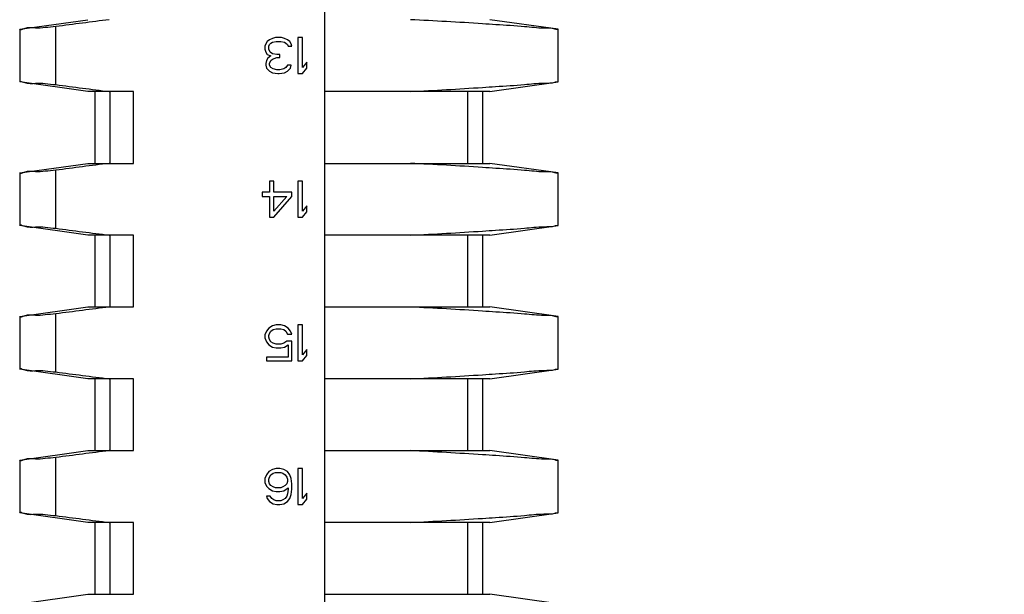
# Model space of a CAD drawing. Units: millimetres. Extents: x 3310 to 4150, y -2641 to -1168.
# Drawn here: x 4080 to 4094, y -1333 to -1325 of the extents above; entities that cross this region are included whole.
import ezdxf

# ---------------------------------------------------------------- set-up
doc = ezdxf.new("R2010")
doc.units = ezdxf.units.MM
doc.header["$LTSCALE"] = 30.734
doc.header["$PDMODE"] = 3
doc.header["$PDSIZE"] = 8
doc.layers.get('0').update_dxf_attribs({"linetype": 'CONTINUOUS', "lineweight": 30})
doc.layers.get('Defpoints').update_dxf_attribs({"linetype": 'CONTINUOUS'})
doc.layers.add('尺寸线', color=3, linetype='CONTINUOUS', lineweight=13)
doc.styles.add('宋体', font='SimSun.ttf')
doc.styles.add('样式 1', font='txt.shx')
doc.dimstyles.new('V 0.5A', dxfattribs={"dimscale": 1.5, "dimtxt": 3, "dimasz": 3, "dimexe": 1, "dimexo": 1, "dimgap": 0.8, "dimtad": 1, "dimlfac": 2, "dimdsep": 46, "dimtxsty": '样式 1', "dimcen": 0, "dimadec": 1, "dimazin": 2, "dimtfac": 0.75, "dimtofl": 0, "dimtmove": 0, "dimatfit": 3, "dimfxl": 0, "dimtolj": 1, "dimarcsym": 0})

# ---------------------------------------------------------------- blocks, each defined once
blk = doc.blocks.new('*D24')
at = {"layer": 'Defpoints', "color": 0, "transparency": 16777216}
for p in [(4108.088257281835, -1291.698868340854), (4083.738650132122, -1360.448868340854), (4128.554165016061, -1360.448868340854)]:
    blk.add_point(p, dxfattribs=at)
at = {"layer": '尺寸线', "color": 0, "lineweight": -2, "transparency": 16777216}
for p, q in [((4109.588257281835, -1291.698868340854), (4130.054165016061, -1291.698868340854)), ((4128.554165016061, -1296.198868340854), (4128.554165016061, -1355.948868340854)), ((4085.238650132122, -1360.448868340854), (4130.054165016061, -1360.448868340854))]:
    blk.add_line(p, q, dxfattribs=at)
at = {"layer": '尺寸线', "color": 0, "transparency": 16777216}
for points in [[(4127.804165016061, -1296.198868340854), (4129.304165016061, -1296.198868340854), (4128.554165016061, -1291.698868340854)], [(4127.804165016061, -1355.948868340854), (4129.304165016061, -1355.948868340854), (4128.554165016061, -1360.448868340854)]]:
    blk.add_solid(points, dxfattribs=at)
at = {"layer": '尺寸线', "color": 0, "transparency": 16777216, "insert": (4125.104165016061, -1326.073868340854), "char_height": 4.5, "attachment_point": 5, "rotation": 90, "style": '宋体'}
blk.add_mtext('\\A1;138', dxfattribs=at)

msp = doc.modelspace()

# ---------------------------------------------------------------- linework, layer by layer
at = {"color": 7, "linetype": 'Continuous'}
for p, q in [((4084.238650132172, -1360.448868340854), (4084.238650132172, -1312.448868340854)), ((4079.989959136272, -1325.582198165254), (4080.938650132172, -1325.448868340854)), ((4087.487341127972, -1325.582198165254), (4086.538650132172, -1325.448868340854)), ((4079.988650132172, -1325.582382133754), (4079.988650132172, -1326.315354547854)), ((4080.491054867972, -1326.353321271154), (4080.491054867972, -1325.544415410554)), ((4087.488650132172, -1326.315354547854), (4087.488650132172, -1325.582382133754)), ((4083.467816818672, -1325.730783234354), (4083.436566818672, -1325.752059831254)), ((4083.509483475372, -1325.709506638354), (4083.467816818672, -1325.730783234354)), ((4083.551150132172, -1325.698868340854), (4083.509483475372, -1325.709506638354)), ((4083.634483475372, -1325.698868340854), (4083.551150132172, -1325.698868340854)), ((4083.676150132172, -1325.709506638354), (4083.634483475372, -1325.698868340854)), ((4083.717816788872, -1325.730783234354), (4083.676150132172, -1325.709506638354)), ((4083.749066803772, -1325.752059831254), (4083.717816788872, -1325.730783234354)), ((4083.863650132172, -1325.698868340854), (4083.863650132172, -1326.198868340854)), ((4083.926150132172, -1325.698868340854), (4083.863650132172, -1325.698868340854)), ((4083.926150132172, -1326.113761967954), (4083.926150132172, -1325.698868340854)), ((4083.415733445572, -1325.783974721054), (4083.405316818672, -1325.815889618354)), ((4083.405316818672, -1325.815889618354), (4083.405316818672, -1325.858442804754)), ((4083.405316818672, -1325.858442804754), (4083.415733445572, -1325.900996006054)), ((4083.436566818672, -1325.752059831254), (4083.415733445572, -1325.783974721054)), ((4083.457400132172, -1325.815889618354), (4083.467816818672, -1325.794613025154)), ((4083.457400132172, -1325.858442804754), (4083.457400132172, -1325.815889618354)), ((4083.478233445572, -1325.900996006054), (4083.457400132172, -1325.858442804754)), ((4083.467816818672, -1325.794613025154), (4083.488650132172, -1325.773336424454)), ((4083.488650132172, -1325.773336424454), (4083.509483475372, -1325.762698127854)), ((4083.509483475372, -1325.762698127854), (4083.561566788872, -1325.752059831254)), ((4083.561566788872, -1325.752059831254), (4083.624066788872, -1325.752059831254)), ((4083.624066788872, -1325.752059831254), (4083.676150132172, -1325.762698127854)), ((4083.676150132172, -1325.762698127854), (4083.696983475372, -1325.773336424454)), ((4083.696983475372, -1325.773336424454), (4083.717816788872, -1325.794613025154)), ((4083.717816788872, -1325.794613025154), (4083.728233475372, -1325.815889618354)), ((4083.728233475372, -1325.815889618354), (4083.780316803772, -1325.815889618354)), ((4083.769900132172, -1325.783974721054), (4083.749066803772, -1325.752059831254)), ((4083.780316803772, -1325.815889618354), (4083.769900132172, -1325.783974721054)), ((4083.415733445572, -1325.900996006054), (4083.436566818672, -1325.932910895954)), ((4083.446983445572, -1325.986102378954), (4083.426150132172, -1326.018017268754)), ((4083.436566818672, -1325.932910895954), (4083.488650132172, -1325.954187489154)), ((4083.488650132172, -1325.954187489154), (4083.446983445572, -1325.986102378954)), ((4083.509483475372, -1325.922272599354), (4083.478233445572, -1325.900996006054)), ((4083.488650132172, -1326.018017268754), (4083.509483475372, -1325.996740675554)), ((4083.571983475372, -1325.932910895954), (4083.509483475372, -1325.922272599354)), ((4083.509483475372, -1325.996740675554), (4083.571983475372, -1325.975464082354)), ((4083.613650132172, -1325.932910895954), (4083.571983475372, -1325.932910895954)), ((4083.571983475372, -1325.975464082354), (4083.613650132172, -1325.975464082354)), ((4083.613650132172, -1325.975464082354), (4083.613650132172, -1325.932910895954)), ((4083.426150132172, -1326.018017268754), (4083.415733445572, -1326.060570455154)), ((4083.415733445572, -1326.060570455154), (4083.415733445572, -1326.081847078154)), ((4083.415733445572, -1326.081847078154), (4083.426150132172, -1326.124400264554)), ((4083.426150132172, -1326.124400264554), (4083.467816818672, -1326.166953451054)), ((4083.467816818672, -1326.060570455154), (4083.488650132172, -1326.018017268754)), ((4083.467816818672, -1326.081847078154), (4083.467816818672, -1326.060570455154)), ((4083.488650132172, -1326.113761967954), (4083.467816818672, -1326.081847078154)), ((4083.519900132172, -1326.135038561154), (4083.488650132172, -1326.113761967954)), ((4083.571983475372, -1326.145676857754), (4083.519900132172, -1326.135038561154)), ((4083.613650132172, -1326.145676857754), (4083.571983475372, -1326.145676857754)), ((4083.665733475372, -1326.135038561154), (4083.613650132172, -1326.145676857754)), ((4083.696983475372, -1326.113761967954), (4083.665733475372, -1326.135038561154)), ((4083.717816788872, -1326.081847078154), (4083.696983475372, -1326.113761967954)), ((4083.769900132172, -1326.081847078154), (4083.717816788872, -1326.081847078154)), ((4083.717816788872, -1326.166953451054), (4083.759483460472, -1326.124400264554)), ((4083.759483460472, -1326.124400264554), (4083.769900132172, -1326.081847078154)), ((4083.988650132172, -1326.039293861954), (4083.926150132172, -1326.113761967954)), ((4083.926150132172, -1326.198868340854), (4083.988650132172, -1326.124400264554)), ((4083.988650132172, -1326.124400264554), (4083.988650132172, -1326.039293861954)), ((4083.467816818672, -1326.166953451054), (4083.509483475372, -1326.188230044254)), ((4083.509483475372, -1326.188230044254), (4083.582400132172, -1326.198868340854)), ((4083.582400132172, -1326.198868340854), (4083.603233475372, -1326.198868340854)), ((4083.603233475372, -1326.198868340854), (4083.676150132172, -1326.188230044254)), ((4083.676150132172, -1326.188230044254), (4083.717816788872, -1326.166953451054)), ((4083.863650132172, -1326.198868340854), (4083.926150132172, -1326.198868340854)), ((4080.938650132172, -1326.448868340854), (4079.989852205572, -1326.315523488254)), ((4086.538650132172, -1326.448868340854), (4087.487448058672, -1326.315523488254)), ((4081.573586622672, -1326.448868340854), (4080.938724420972, -1326.448868340854)), ((4081.038650132172, -1327.448868340854), (4081.038650132172, -1326.448868340854)), ((4081.246650132172, -1327.448868340854), (4081.246650132172, -1326.448868340854)), ((4081.573586622672, -1327.448868340854), (4081.573586622672, -1326.448868340854)), ((4086.538575843272, -1326.448868340854), (4084.238650132172, -1326.448868340854)), ((4086.230650132172, -1327.448868340854), (4086.230650132172, -1326.448868340854)), ((4086.438650132172, -1327.448868340854), (4086.438650132172, -1326.448868340854)), ((4079.989959136272, -1327.582198165254), (4080.938650132172, -1327.448868340854)), ((4080.938724420972, -1327.448868340854), (4081.573586622672, -1327.448868340854)), ((4084.238650132172, -1327.448868340854), (4086.538575843272, -1327.448868340854)), ((4087.487341127972, -1327.582198165254), (4086.538650132172, -1327.448868340854)), ((4079.988650132172, -1327.582382133754), (4079.988650132172, -1328.315354547854)), ((4080.491054867972, -1328.353321271154), (4080.491054867972, -1327.544415410554)), ((4087.488650132172, -1328.315354547854), (4087.488650132172, -1327.582382133754)), ((4083.467816818672, -1327.698868340854), (4083.467816818672, -1327.847804508154)), ((4083.530316788872, -1327.698868340854), (4083.467816818672, -1327.698868340854)), ((4083.530316788872, -1327.847804508154), (4083.530316788872, -1327.698868340854)), ((4083.863650132172, -1327.698868340854), (4083.863650132172, -1328.198868340854)), ((4083.926150132172, -1327.698868340854), (4083.863650132172, -1327.698868340854)), ((4083.926150132172, -1328.113761967954), (4083.926150132172, -1327.698868340854)), ((4083.363650132172, -1327.847804508154), (4083.363650132172, -1327.911634302654)), ((4083.467816818672, -1327.847804508154), (4083.363650132172, -1327.847804508154)), ((4083.363650132172, -1327.911634302654), (4083.467816818672, -1327.911634302654)), ((4083.467816818672, -1327.911634302654), (4083.467816818672, -1328.198868340854)), ((4083.780316803772, -1327.847804508154), (4083.530316788872, -1327.847804508154)), ((4083.530316788872, -1328.113761967954), (4083.530316788872, -1327.911634302654)), ((4083.530316788872, -1328.198868340854), (4083.780316803772, -1327.911634302654)), ((4083.707400132172, -1327.911634302654), (4083.530316788872, -1328.113761967954)), ((4083.530316788872, -1327.911634302654), (4083.707400132172, -1327.911634302654)), ((4083.780316803772, -1327.911634302654), (4083.780316803772, -1327.847804508154)), ((4083.988650132172, -1328.039293861954), (4083.926150132172, -1328.113761967954)), ((4083.988650132172, -1328.124400264554), (4083.988650132172, -1328.039293861954)), ((4083.467816818672, -1328.198868340854), (4083.530316788872, -1328.198868340854)), ((4083.863650132172, -1328.198868340854), (4083.926150132172, -1328.198868340854)), ((4083.926150132172, -1328.198868340854), (4083.988650132172, -1328.124400264554)), ((4080.938650132172, -1328.448868340854), (4079.989852205572, -1328.315523488254)), ((4086.538650132172, -1328.448868340854), (4087.487448058672, -1328.315523488254)), ((4081.573586622672, -1328.448868340854), (4080.938724420972, -1328.448868340854)), ((4081.038650132172, -1329.448868340854), (4081.038650132172, -1328.448868340854)), ((4081.246650132172, -1329.448868340854), (4081.246650132172, -1328.448868340854)), ((4081.573586622672, -1329.448868340854), (4081.573586622672, -1328.448868340854)), ((4086.538575843272, -1328.448868340854), (4084.238650132172, -1328.448868340854)), ((4086.230650132172, -1329.448868340854), (4086.230650132172, -1328.448868340854)), ((4086.438650132172, -1329.448868340854), (4086.438650132172, -1328.448868340854)), ((4079.989959136272, -1329.582198165254), (4080.938650132172, -1329.448868340854)), ((4080.491054867972, -1330.353321271154), (4080.491054867972, -1329.544415410554)), ((4080.938724420972, -1329.448868340854), (4081.573586622672, -1329.448868340854)), ((4084.238650132172, -1329.448868340854), (4086.538575843272, -1329.448868340854)), ((4087.487341127972, -1329.582198165254), (4086.538650132172, -1329.448868340854)), ((4079.988650132172, -1329.582382133754), (4079.988650132172, -1330.315354547854)), ((4083.509483475372, -1329.709506638354), (4083.457400132172, -1329.741421530954)), ((4083.561566788872, -1329.698868340854), (4083.509483475372, -1329.709506638354)), ((4083.624066788872, -1329.698868340854), (4083.561566788872, -1329.698868340854)), ((4083.676150132172, -1329.709506638354), (4083.624066788872, -1329.698868340854)), ((4083.728233475372, -1329.741421530954), (4083.676150132172, -1329.709506638354)), ((4083.863650132172, -1329.698868340854), (4083.863650132172, -1330.198868340854)), ((4083.926150132172, -1329.698868340854), (4083.863650132172, -1329.698868340854)), ((4083.926150132172, -1330.113761967954), (4083.926150132172, -1329.698868340854)), ((4087.488650132172, -1330.315354547854), (4087.488650132172, -1329.582382133754)), ((4083.426150132172, -1329.783974721054), (4083.405316818672, -1329.837166211554)), ((4083.405316818672, -1329.837166211554), (4083.405316818672, -1329.879719397954)), ((4083.457400132172, -1329.741421530954), (4083.426150132172, -1329.783974721054)), ((4083.457400132172, -1329.847804508154), (4083.467816818672, -1329.815889618354)), ((4083.457400132172, -1329.869081101354), (4083.457400132172, -1329.847804508154)), ((4083.467816818672, -1329.815889618354), (4083.488650132172, -1329.783974721054)), ((4083.488650132172, -1329.783974721054), (4083.519900132172, -1329.762698127854)), ((4083.519900132172, -1329.762698127854), (4083.561566788872, -1329.752059831254)), ((4083.561566788872, -1329.752059831254), (4083.624066788872, -1329.752059831254)), ((4083.624066788872, -1329.752059831254), (4083.665733475372, -1329.762698127854)), ((4083.665733475372, -1329.762698127854), (4083.696983475372, -1329.783974721054)), ((4083.696983475372, -1329.783974721054), (4083.717816788872, -1329.826527914954)), ((4083.717816788872, -1329.826527914954), (4083.780316803772, -1329.826527914954)), ((4083.759483460472, -1329.783974721054), (4083.728233475372, -1329.741421530954)), ((4083.780316803772, -1329.826527914954), (4083.759483460472, -1329.783974721054)), ((4083.405316818672, -1329.879719397954), (4083.426150132172, -1329.932910895954)), ((4083.426150132172, -1329.932910895954), (4083.457400132172, -1329.975464082354)), ((4083.467816818672, -1329.900996006054), (4083.457400132172, -1329.869081101354)), ((4083.457400132172, -1329.975464082354), (4083.509483475372, -1330.007378972154)), ((4083.488650132172, -1329.932910895954), (4083.467816818672, -1329.900996006054)), ((4083.519900132172, -1329.954187489154), (4083.488650132172, -1329.932910895954)), ((4083.561566788872, -1329.964825785754), (4083.519900132172, -1329.954187489154)), ((4083.624066788872, -1329.964825785754), (4083.561566788872, -1329.964825785754)), ((4083.665733475372, -1329.954187489154), (4083.624066788872, -1329.964825785754)), ((4083.707400132172, -1329.922272599354), (4083.665733475372, -1329.954187489154)), ((4083.676150132172, -1330.007378972154), (4083.728233475372, -1329.975464082354)), ((4083.780316803772, -1329.922272599354), (4083.707400132172, -1329.922272599354)), ((4083.728233475372, -1329.975464082354), (4083.728233475372, -1330.145676857754)), ((4083.780316803772, -1330.198868340854), (4083.780316803772, -1329.922272599354)), ((4083.509483475372, -1330.007378972154), (4083.561566788872, -1330.018017268754)), ((4083.561566788872, -1330.018017268754), (4083.624066788872, -1330.018017268754)), ((4083.624066788872, -1330.018017268754), (4083.676150132172, -1330.007378972154)), ((4083.988650132172, -1330.039293861954), (4083.926150132172, -1330.113761967954)), ((4083.926150132172, -1330.198868340854), (4083.988650132172, -1330.124400264554)), ((4083.988650132172, -1330.124400264554), (4083.988650132172, -1330.039293861954)), ((4083.426150132172, -1330.145676857754), (4083.426150132172, -1330.198868340854)), ((4083.728233475372, -1330.145676857754), (4083.426150132172, -1330.145676857754)), ((4083.426150132172, -1330.198868340854), (4083.780316803772, -1330.198868340854)), ((4083.863650132172, -1330.198868340854), (4083.926150132172, -1330.198868340854)), ((4080.938650132172, -1330.448868340854), (4079.989852205572, -1330.315523488254)), ((4086.538650132172, -1330.448868340854), (4087.487448058672, -1330.315523488254)), ((4081.573586622672, -1330.448868340854), (4080.938724420972, -1330.448868340854)), ((4081.038650132172, -1331.448868340854), (4081.038650132172, -1330.448868340854)), ((4081.246650132172, -1331.448868340854), (4081.246650132172, -1330.448868340854)), ((4081.573586622672, -1331.448868340854), (4081.573586622672, -1330.448868340854)), ((4086.538575843272, -1330.448868340854), (4084.238650132172, -1330.448868340854)), ((4086.230650132172, -1331.448868340854), (4086.230650132172, -1330.448868340854)), ((4086.438650132172, -1331.448868340854), (4086.438650132172, -1330.448868340854)), ((4079.989959136272, -1331.582198165254), (4080.938650132172, -1331.448868340854)), ((4080.938724420972, -1331.448868340854), (4081.573586622672, -1331.448868340854)), ((4084.238650132172, -1331.448868340854), (4086.538575843272, -1331.448868340854)), ((4087.487341127972, -1331.582198165254), (4086.538650132172, -1331.448868340854)), ((4079.988650132172, -1331.582382133754), (4079.988650132172, -1332.315354547854)), ((4080.491054867972, -1332.353321271154), (4080.491054867972, -1331.544415410554)), ((4087.488650132172, -1332.315354547854), (4087.488650132172, -1331.582382133754)), ((4083.457400132172, -1331.741421530954), (4083.426150132172, -1331.783974721054)), ((4083.509483475372, -1331.709506638354), (4083.457400132172, -1331.741421530954)), ((4083.488650132172, -1331.783974721054), (4083.519900132172, -1331.762698127854)), ((4083.561566788872, -1331.698868340854), (4083.509483475372, -1331.709506638354)), ((4083.519900132172, -1331.762698127854), (4083.551150132172, -1331.752059831254)), ((4083.551150132172, -1331.752059831254), (4083.624066788872, -1331.752059831254)), ((4083.613650132172, -1331.698868340854), (4083.561566788872, -1331.698868340854)), ((4083.665733475372, -1331.709506638354), (4083.613650132172, -1331.698868340854)), ((4083.624066788872, -1331.752059831254), (4083.655316788872, -1331.762698127854)), ((4083.655316788872, -1331.762698127854), (4083.686566788872, -1331.783974721054)), ((4083.717816788872, -1331.741421530954), (4083.665733475372, -1331.709506638354)), ((4083.749066803772, -1331.783974721054), (4083.717816788872, -1331.741421530954)), ((4083.863650132172, -1331.698868340854), (4083.863650132172, -1332.198868340854)), ((4083.926150132172, -1331.698868340854), (4083.863650132172, -1331.698868340854)), ((4083.926150132172, -1332.113761967954), (4083.926150132172, -1331.698868340854)), ((4083.426150132172, -1331.783974721054), (4083.405316818672, -1331.837166211554)), ((4083.405316818672, -1331.837166211554), (4083.405316818672, -1331.890357709454)), ((4083.405316818672, -1331.890357709454), (4083.426150132172, -1331.943549192554)), ((4083.457400132172, -1331.847804508154), (4083.467816818672, -1331.815889618354)), ((4083.457400132172, -1331.879719397954), (4083.457400132172, -1331.847804508154)), ((4083.467816818672, -1331.911634302654), (4083.457400132172, -1331.879719397954)), ((4083.467816818672, -1331.815889618354), (4083.488650132172, -1331.783974721054)), ((4083.488650132172, -1331.932910895954), (4083.467816818672, -1331.911634302654)), ((4083.686566788872, -1331.783974721054), (4083.707400132172, -1331.815889618354)), ((4083.707400132172, -1331.911634302654), (4083.686566788872, -1331.932910895954)), ((4083.707400132172, -1331.815889618354), (4083.717816788872, -1331.847804508154)), ((4083.717816788872, -1331.879719397954), (4083.707400132172, -1331.911634302654)), ((4083.717816788872, -1331.847804508154), (4083.717816788872, -1331.879719397954)), ((4083.769900132172, -1331.837166211554), (4083.749066803772, -1331.783974721054)), ((4083.780316803772, -1331.911634302654), (4083.769900132172, -1331.837166211554)), ((4083.780316803772, -1331.986102378954), (4083.780316803772, -1331.911634302654)), ((4083.426150132172, -1331.943549192554), (4083.457400132172, -1331.975464082354)), ((4083.457400132172, -1331.975464082354), (4083.509483475372, -1332.007378972154)), ((4083.519900132172, -1331.954187489154), (4083.488650132172, -1331.932910895954)), ((4083.509483475372, -1332.007378972154), (4083.561566788872, -1332.018017268754)), ((4083.551150132172, -1331.964825785754), (4083.519900132172, -1331.954187489154)), ((4083.624066788872, -1331.964825785754), (4083.551150132172, -1331.964825785754)), ((4083.561566788872, -1332.018017268754), (4083.613650132172, -1332.018017268754)), ((4083.613650132172, -1332.018017268754), (4083.665733475372, -1332.007378972154)), ((4083.655316788872, -1331.954187489154), (4083.624066788872, -1331.964825785754)), ((4083.686566788872, -1331.932910895954), (4083.655316788872, -1331.954187489154)), ((4083.665733475372, -1332.007378972154), (4083.728233475372, -1331.964825785754)), ((4083.728233475372, -1331.986102378954), (4083.717816788872, -1332.049932158554)), ((4083.728233475372, -1331.964825785754), (4083.728233475372, -1331.986102378954)), ((4083.769900132172, -1332.060570455154), (4083.780316803772, -1331.986102378954)), ((4083.988650132172, -1332.039293861954), (4083.926150132172, -1332.113761967954)), ((4083.988650132172, -1332.124400264554), (4083.988650132172, -1332.039293861954)), ((4083.478233445572, -1332.081847078154), (4083.426150132172, -1332.081847078154)), ((4083.426150132172, -1332.081847078154), (4083.436566818672, -1332.113761967954)), ((4083.436566818672, -1332.113761967954), (4083.467816818672, -1332.156315154354)), ((4083.467816818672, -1332.156315154354), (4083.519900132172, -1332.188230044254)), ((4083.499066788872, -1332.113761967954), (4083.478233445572, -1332.081847078154)), ((4083.530316788872, -1332.135038561154), (4083.499066788872, -1332.113761967954)), ((4083.561566788872, -1332.145676857754), (4083.530316788872, -1332.135038561154)), ((4083.624066788872, -1332.145676857754), (4083.561566788872, -1332.145676857754)), ((4083.655316788872, -1332.135038561154), (4083.624066788872, -1332.145676857754)), ((4083.686566788872, -1332.113761967954), (4083.655316788872, -1332.135038561154)), ((4083.665733475372, -1332.188230044254), (4083.717816788872, -1332.156315154354)), ((4083.707400132172, -1332.081847078154), (4083.686566788872, -1332.113761967954)), ((4083.717816788872, -1332.049932158554), (4083.707400132172, -1332.081847078154)), ((4083.717816788872, -1332.156315154354), (4083.749066803772, -1332.113761967954)), ((4083.749066803772, -1332.113761967954), (4083.769900132172, -1332.060570455154)), ((4083.926150132172, -1332.198868340854), (4083.988650132172, -1332.124400264554)), ((4080.938650132172, -1332.448868340854), (4079.989852205572, -1332.315523488254)), ((4083.519900132172, -1332.188230044254), (4083.571983475372, -1332.198868340854)), ((4083.571983475372, -1332.198868340854), (4083.613650132172, -1332.198868340854)), ((4083.613650132172, -1332.198868340854), (4083.665733475372, -1332.188230044254)), ((4083.863650132172, -1332.198868340854), (4083.926150132172, -1332.198868340854)), ((4086.538650132172, -1332.448868340854), (4087.487448058672, -1332.315523488254)), ((4081.573586622672, -1332.448868340854), (4080.938724420972, -1332.448868340854)), ((4081.038650132172, -1333.448868340854), (4081.038650132172, -1332.448868340854)), ((4081.246650132172, -1333.448868340854), (4081.246650132172, -1332.448868340854)), ((4081.573586622672, -1333.448868340854), (4081.573586622672, -1332.448868340854)), ((4086.538575843272, -1332.448868340854), (4084.238650132172, -1332.448868340854)), ((4086.230650132172, -1333.448868340854), (4086.230650132172, -1332.448868340854)), ((4086.438650132172, -1333.448868340854), (4086.438650132172, -1332.448868340854)), ((4079.989959136272, -1333.582198165254), (4080.938650132172, -1333.448868340854)), ((4080.938724420972, -1333.448868340854), (4081.573586622672, -1333.448868340854)), ((4084.238650132172, -1333.448868340854), (4086.538575843272, -1333.448868340854)), ((4087.487341127972, -1333.582198165254), (4086.538650132172, -1333.448868340854))]:
    msp.add_line(p, q, dxfattribs=at)
for centre, radius, start, end in [((4098.335933200671, -1461.200137873954), 136.824380867, 97.18064139518324, 97.49396492340522), ((4082.757542204572, -1381.140589912454), 55.7558247412, 86.21826426651683, 87.25227112070334), ((4098.335933200771, -1190.697598807054), 136.8243808676, 262.5060350765948, 262.8193586048168), ((4082.758465363572, -1270.773347813354), 55.739598069, 272.7475793754052, 273.7818897302004), ((4098.335933200771, -1463.200137873954), 136.824380867, 97.18064139518324, 97.49396492340522), ((4082.757542204572, -1383.140589913354), 55.7558247421, 86.21826426651683, 87.25227112070334), ((4098.335933201672, -1192.697598800554), 136.8243808742, 262.5060350765948, 262.8193586048168), ((4082.758465363472, -1272.773347813054), 55.7395980692, 272.7475793754052, 273.7818897302004), ((4098.335933201572, -1465.200137880954), 136.824380874, 97.18064139518324, 97.49396492340522), ((4082.757542204572, -1385.140589912754), 55.7558247415, 86.21826426651683, 87.25227112070334), ((4098.335933200871, -1194.697598806254), 136.8243808685, 262.5060350765948, 262.8193586048168), ((4082.758465363472, -1274.773347812954), 55.7395980693, 272.7475793754052, 273.7818897302004), ((4098.335933200771, -1467.200137874354), 136.8243808674, 97.18064139518324, 97.49396492340522), ((4082.757542204572, -1387.140589912654), 55.7558247415, 86.21826426651683, 87.25227112070334), ((4098.335933200871, -1196.697598806254), 136.8243808685, 262.5060350765948, 262.8193586048168), ((4082.758465363572, -1276.773347813354), 55.739598069, 272.7475793754052, 273.7818897302004)]:
    msp.add_arc(centre, radius, start, end, dxfattribs=at)
for points, start_tangent, end_tangent in [([(4080.491054867972, -1325.544415410554), (4080.206877065672, -1325.565571014354), (4080.044086407172, -1325.578068103654), (4079.988699284672, -1325.582378307154)], (-0.9973557234898829, -0.07267434775746177), (-0.08267261684993317, 0.9965767599252876)), ([(4087.488600979572, -1325.582378307154), (4087.488525607572, -1325.582372411154), (4087.443393170572, -1325.578858090354), (4087.292057817772, -1325.567216704154), (4087.020691703772, -1325.546932245854), (4086.619773781572, -1325.518533534754), (4086.434963695472, -1325.506171035654)], (0.08266776430300957, 0.9965771624641727), (-0.9978546214457993, 0.06546872886547253)), ([(4079.988690969172, -1326.315357727054), (4080.043867112672, -1326.319651569554), (4080.206879508172, -1326.332165852854), (4080.491054867972, -1326.353321271154)], (0.08286484438153661, 0.9965607947163203), (0.9973557234870677, -0.07267434779609663)), ([(4086.434966098572, -1326.391565469354), (4086.616560770372, -1326.379422385954), (4087.017637391572, -1326.351028150254), (4087.290207839972, -1326.330660886054), (4087.442749236872, -1326.318928594054), (4087.488546558672, -1326.315362634654), (4087.488609295072, -1326.315357727054)], (0.9978547197598368, 0.06546723037533943), (-0.0828657026045803, 0.9965607233540008)), ([(4087.488600979572, -1327.582378307154), (4087.488525607572, -1327.582372411154), (4087.443393170572, -1327.578858090354), (4087.292057817772, -1327.567216704154), (4087.020691703772, -1327.546932245854), (4086.619773781572, -1327.518533534754), (4086.434963695472, -1327.506171035654)], (0.08266721937398226, 0.9965772076668089), (-0.9978546214457993, 0.06546872886547253)), ([(4080.491054867972, -1327.544415410554), (4080.206877065672, -1327.565571014354), (4080.044086407172, -1327.578068103654), (4079.988699284672, -1327.582378307154)], (-0.9973557234898829, -0.07267434775746177), (-0.08267261684993317, 0.9965767599252876)), ([(4079.988690969172, -1328.315357727054), (4080.043867112672, -1328.319651569554), (4080.206879508172, -1328.332165852854), (4080.491054867972, -1328.353321271154)], (0.08286484438153661, 0.9965607947163203), (0.9973557234870677, -0.07267434779609663)), ([(4086.434966098572, -1328.391565469354), (4086.616560770372, -1328.379422385954), (4087.017637391572, -1328.351028150254), (4087.290207839972, -1328.330660886054), (4087.442749236872, -1328.318928594054), (4087.488546558672, -1328.315362634654), (4087.488609295072, -1328.315357727054)], (0.9978547197598368, 0.06546723037533943), (-0.08286510464417371, 0.9965607730752352)), ([(4080.491054867972, -1329.544415410554), (4080.206877065672, -1329.565571014354), (4080.044086407172, -1329.578068103654), (4079.988699284672, -1329.582378307154)], (-0.9973557234898829, -0.07267434775746177), (-0.08267261684993317, 0.9965767599252876)), ([(4087.488600979572, -1329.582378307154), (4087.488525607572, -1329.582372411154), (4087.443393170572, -1329.578858090354), (4087.292057817772, -1329.567216704154), (4087.020691703772, -1329.546932245854), (4086.619773781572, -1329.518533534754), (4086.434963695472, -1329.506171035654)], (0.08266721937398226, 0.9965772076668089), (-0.9978546214457993, 0.06546872886547253)), ([(4079.988690969172, -1330.315357727054), (4080.043867112672, -1330.319651569554), (4080.206879508172, -1330.332165852854), (4080.491054867972, -1330.353321271154)], (0.08286484438153661, 0.9965607947163203), (0.9973557234870677, -0.07267434779609663)), ([(4086.434966098572, -1330.391565469354), (4086.616560770372, -1330.379422385954), (4087.017637391572, -1330.351028150254), (4087.290207839972, -1330.330660886054), (4087.442749236872, -1330.318928594054), (4087.488546558672, -1330.315362634654), (4087.488609295072, -1330.315357727054)], (0.9978547197598368, 0.06546723037533943), (-0.0828657026045803, 0.9965607233540008)), ([(4080.491054867972, -1331.544415410554), (4080.206877065672, -1331.565571014354), (4080.044086407172, -1331.578068103654), (4079.988699284672, -1331.582378307154)], (-0.9973557234898829, -0.07267434775746177), (-0.08267261684993317, 0.9965767599252876)), ([(4087.488600979572, -1331.582378307154), (4087.488525607572, -1331.582372411154), (4087.443393170572, -1331.578858090354), (4087.292057817772, -1331.567216704154), (4087.020691703772, -1331.546932245854), (4086.619773781572, -1331.518533534754), (4086.434963695472, -1331.506171035654)], (0.08266776430300957, 0.9965771624641727), (-0.9978546214457993, 0.06546872886547253)), ([(4079.988690969172, -1332.315357727054), (4080.043867112672, -1332.319651569554), (4080.206879508172, -1332.332165852854), (4080.491054867972, -1332.353321271154)], (0.08286484438153661, 0.9965607947163203), (0.9973557234870677, -0.07267434779609663)), ([(4086.434966098572, -1332.391565469354), (4086.616560770372, -1332.379422385954), (4087.017637391572, -1332.351028150254), (4087.290207839972, -1332.330660886054), (4087.442749236872, -1332.318928594054), (4087.488546558672, -1332.315362634654), (4087.488609295072, -1332.315357727054)], (0.9978547197598368, 0.06546723037533943), (-0.0828657026045803, 0.9965607233540008))]:
    msp.add_spline(points, degree=3, dxfattribs=dict(at, start_tangent=start_tangent, end_tangent=end_tangent))

# ---------------------------------------------------------------- dimensions: what is measured, and where the dimension line sits
at = {"layer": '尺寸线'}
dim = msp.add_linear_dim(base=(4128.554165016061, -1360.448868340854), p1=(4108.088257281835, -1291.698868340854), p2=(4083.738650132122, -1360.448868340854), angle=90, dimstyle='V 0.5A', override={"dimdec": 0, "dimtxsty": '宋体', "dimtofl": 1}, dxfattribs=at)
dim.commit()
dim.dimension.update_dxf_attribs({"geometry": '*D24', "text_midpoint": (4125.104165016061, -1326.073868340854)})

doc.saveas('drawing.dxf')
